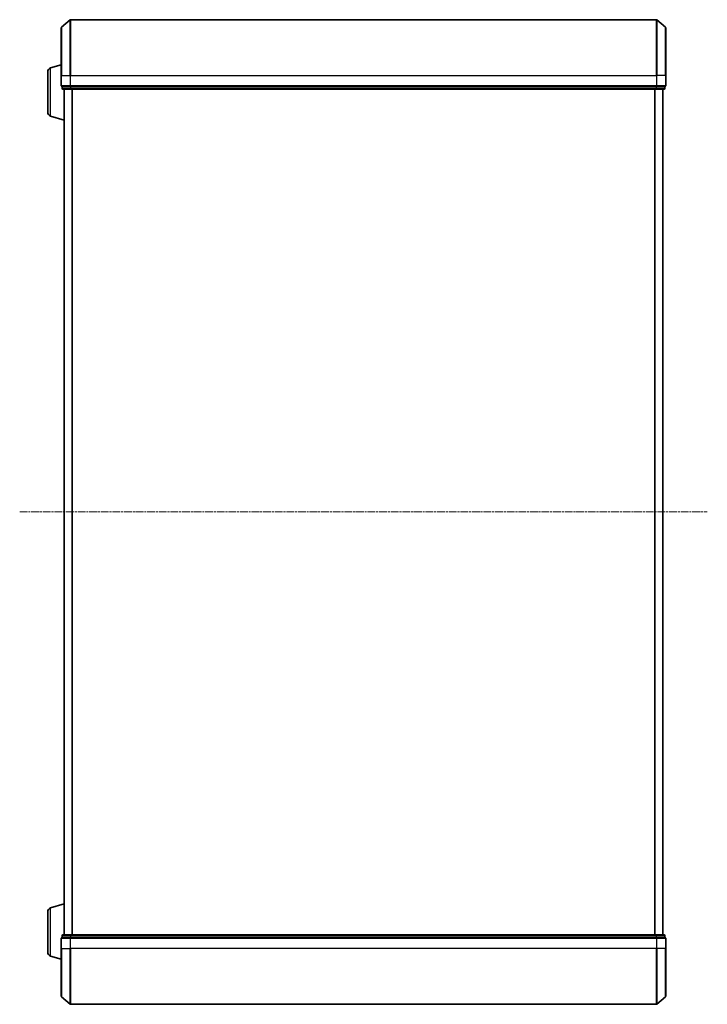
# Model space of a CAD drawing. Units: millimetres. Extents: x 7 to 7877, y 4 to 1830.
# Drawn here: x 713 to 965, y 906 to 1267 of the extents above; entities that cross this region are included whole.
import ezdxf

# ---------------------------------------------------------------- set-up
doc = ezdxf.new("R2010")
doc.units = ezdxf.units.MM
doc.header["$LTSCALE"] = 0.5
doc.linetypes.add('CHAIN', pattern=[0.3543, 0.2362, -0.0295, 0.0591, -0.0295])
for name, color, linetype, lineweight in [('Centerline (ISO)', 131, 'Continuous', 18), ('Visible (ISO)', 7, 'Continuous', 35), ('Visible Narrow (ISO)', 7, 'Continuous', 25)]:
    doc.layers.add(name, color=color, linetype=linetype, lineweight=lineweight)

msp = doc.modelspace()

# ---------------------------------------------------------------- linework, layer by layer
at = {"layer": 'Centerline (ISO)', "linetype": 'CHAIN', "ltscale": 23.990969}
msp.add_line((713.3681, 1086.7695), (965.3681, 1086.7695), dxfattribs=at)
at = {"layer": 'Visible (ISO)'}
for p, q in [((728.724, 1264.5594), (731.8341, 1267.1983)), ((946.708, 1267.2695), (732.0282, 1267.2695)), ((950.0122, 1264.5594), (946.902, 1267.1983)), ((728.6181, 1246.7695), (728.6181, 1264.3306)), ((950.1181, 1264.3306), (950.1181, 1246.7695)), ((724.6871, 1249.5902), (728.6181, 1250.7695)), ((723.6181, 1233.3855), (723.6181, 1248.1535)), ((728.6181, 1246.7695), (728.6181, 1243.0695)), ((950.1181, 1243.0695), (950.1181, 1246.7695)), ((728.9181, 1242.7695), (728.9181, 1242.0695)), ((728.9181, 1242.7695), (729.024, 1242.7695)), ((731.9442, 1242.7695), (729.024, 1242.7695)), ((731.9442, 1242.7695), (732.0282, 1242.7695)), ((732.0282, 1242.7695), (732.1383, 1242.7695)), ((946.5978, 1242.7695), (732.1383, 1242.7695)), ((946.5978, 1242.7695), (946.708, 1242.7695)), ((946.708, 1242.7695), (946.7919, 1242.7695)), ((949.7122, 1242.7695), (946.7919, 1242.7695)), ((949.7122, 1242.7695), (949.8181, 1242.7695)), ((949.8181, 1242.0695), (949.8181, 1242.7695)), ((729.2181, 1241.7695), (732.1383, 1241.7695)), ((729.6181, 1241.7695), (729.6181, 931.7695)), ((732.1383, 1241.7695), (946.5978, 1241.7695)), ((946.5978, 1241.7695), (949.5181, 1241.7695)), ((949.1181, 931.7695), (949.1181, 1241.7695)), ((724.6871, 1231.9488), (729.6181, 1230.4695)), ((724.6871, 941.5902), (729.6181, 943.0695)), ((723.6181, 925.3855), (723.6181, 940.1535)), ((728.9181, 931.4695), (728.9181, 930.7695)), ((732.1383, 931.7695), (729.2181, 931.7695)), ((946.5978, 931.7695), (732.1383, 931.7695)), ((949.5181, 931.7695), (946.5978, 931.7695)), ((949.8181, 930.7695), (949.8181, 931.4695)), ((728.6181, 930.4695), (728.6181, 926.7695)), ((729.024, 930.7695), (728.9181, 930.7695)), ((729.024, 930.7695), (731.9442, 930.7695)), ((732.0282, 930.7695), (731.9442, 930.7695)), ((732.1383, 930.7695), (732.0282, 930.7695)), ((732.1383, 930.7695), (946.5978, 930.7695)), ((946.708, 930.7695), (946.5978, 930.7695)), ((946.7919, 930.7695), (946.708, 930.7695)), ((946.7919, 930.7695), (949.7122, 930.7695)), ((949.8181, 930.7695), (949.7122, 930.7695)), ((950.1181, 926.7695), (950.1181, 930.4695)), ((728.6181, 909.2084), (728.6181, 926.7695)), ((950.1181, 926.7695), (950.1181, 909.2084)), ((724.6871, 923.9488), (728.6181, 922.7695)), ((728.724, 908.9796), (731.8341, 906.3407)), ((732.0282, 906.2695), (946.708, 906.2695)), ((950.0122, 908.9796), (946.902, 906.3407))]:
    msp.add_line(p, q, dxfattribs=at)
for centre, radius, start, end in [((732.0282, 1266.9695), 0.3, 90, 130.3141), ((946.708, 1266.9695), 0.3, 49.6859, 90), ((728.9181, 1264.3306), 0.3, 130.3141, 180), ((949.8181, 1264.3306), 0.3, 0, 49.6859), ((725.1181, 1248.1535), 1.5, 106.699244, 180), ((728.9181, 1243.0695), 0.3, 180, 270), ((729.2181, 1242.0695), 0.3, 180, 270), ((949.5181, 1242.0695), 0.3, 270, 0), ((949.8181, 1243.0695), 0.3, 270, 0), ((725.1181, 1233.3855), 1.5, 180, 253.300756), ((725.1181, 940.1535), 1.5, 106.699244, 180), ((729.2181, 931.4695), 0.3, 90, 180), ((949.5181, 931.4695), 0.3, 0, 90), ((728.9181, 930.4695), 0.3, 90, 180), ((949.8181, 930.4695), 0.3, 0, 90), ((725.1181, 925.3855), 1.5, 180, 253.300756), ((728.9181, 909.2084), 0.3, 180, 229.6859), ((732.0282, 906.5695), 0.3, 229.6859, 270), ((946.708, 906.5695), 0.3, 270, 310.3141), ((949.8181, 909.2084), 0.3, 310.3141, 0)]:
    msp.add_arc(centre, radius, start, end, dxfattribs=at)
at = {"layer": 'Visible Narrow (ISO)'}
for p, q in [((731.8341, 1246.7695), (731.8341, 1267.1983)), ((732.0282, 1267.2695), (732.0282, 1246.7695)), ((946.708, 1246.7695), (946.708, 1267.2695)), ((946.902, 1267.1983), (946.902, 1246.7695)), ((728.724, 1264.5594), (728.724, 1246.7695)), ((950.0122, 1246.7695), (950.0122, 1264.5594)), ((724.6871, 1231.9488), (724.6871, 1249.5902)), ((728.724, 1246.7695), (728.6181, 1246.7695)), ((728.724, 1243.0695), (728.724, 1246.7695)), ((728.724, 1246.7695), (731.8341, 1246.7695)), ((731.8341, 1246.7695), (731.8341, 1243.0695)), ((731.8341, 1246.7695), (732.0282, 1246.7695)), ((732.0282, 1243.0695), (732.0282, 1246.7695)), ((732.0282, 1246.7695), (946.708, 1246.7695)), ((946.708, 1246.7695), (946.708, 1243.0695)), ((946.902, 1246.7695), (946.708, 1246.7695)), ((946.902, 1243.0695), (946.902, 1246.7695)), ((950.0122, 1246.7695), (946.902, 1246.7695)), ((950.0122, 1246.7695), (950.0122, 1243.0695)), ((950.0122, 1246.7695), (950.1181, 1246.7695)), ((728.6181, 1243.0695), (728.724, 1243.0695)), ((731.8341, 1243.0695), (728.724, 1243.0695)), ((728.9181, 1242.0695), (729.024, 1242.0695)), ((729.024, 1242.0695), (729.024, 1242.7695)), ((731.9442, 1242.0695), (729.024, 1242.0695)), ((731.8341, 1243.0695), (732.0282, 1243.0695)), ((731.9442, 1242.7695), (731.9442, 1242.0695)), ((731.9442, 1242.0695), (732.1383, 1242.0695)), ((732.0282, 1242.7695), (732.0282, 1243.0695)), ((946.708, 1243.0695), (732.0282, 1243.0695)), ((732.1383, 1242.0695), (732.1383, 1242.7695)), ((946.5978, 1242.0695), (732.1383, 1242.0695)), ((732.1383, 1241.7695), (732.1383, 1242.0695)), ((946.5978, 1242.7695), (946.5978, 1242.0695)), ((946.5978, 1242.0695), (946.5978, 1241.7695)), ((946.5978, 1242.0695), (946.7919, 1242.0695)), ((946.708, 1243.0695), (946.708, 1242.7695)), ((946.708, 1243.0695), (946.902, 1243.0695)), ((946.7919, 1242.0695), (946.7919, 1242.7695)), ((949.7122, 1242.0695), (946.7919, 1242.0695)), ((950.0122, 1243.0695), (946.902, 1243.0695)), ((949.7122, 1242.7695), (949.7122, 1242.0695)), ((949.7122, 1242.0695), (949.8181, 1242.0695)), ((950.0122, 1243.0695), (950.1181, 1243.0695)), ((729.726, 931.7695), (729.726, 1241.7695)), ((732.5346, 1241.7695), (732.5346, 931.7695)), ((732.7267, 931.7695), (732.7267, 1241.7695)), ((946.0095, 1241.7695), (946.0095, 931.7695)), ((946.2015, 931.7695), (946.2015, 1241.7695)), ((949.0101, 1241.7695), (949.0101, 931.7695)), ((724.6871, 923.9488), (724.6871, 941.5902)), ((729.024, 931.4695), (728.9181, 931.4695)), ((729.024, 931.4695), (731.9442, 931.4695)), ((729.024, 930.7695), (729.024, 931.4695)), ((732.1383, 931.4695), (731.9442, 931.4695)), ((731.9442, 931.4695), (731.9442, 930.7695)), ((732.1383, 931.4695), (732.1383, 931.7695)), ((732.1383, 931.4695), (946.5978, 931.4695)), ((732.1383, 930.7695), (732.1383, 931.4695)), ((946.5978, 931.7695), (946.5978, 931.4695)), ((946.7919, 931.4695), (946.5978, 931.4695)), ((946.5978, 931.4695), (946.5978, 930.7695)), ((946.7919, 931.4695), (949.7122, 931.4695)), ((946.7919, 930.7695), (946.7919, 931.4695)), ((949.8181, 931.4695), (949.7122, 931.4695)), ((949.7122, 931.4695), (949.7122, 930.7695)), ((728.724, 930.4695), (728.6181, 930.4695)), ((728.724, 926.7695), (728.724, 930.4695)), ((728.724, 930.4695), (731.8341, 930.4695)), ((731.8341, 930.4695), (731.8341, 926.7695)), ((732.0282, 930.4695), (731.8341, 930.4695)), ((732.0282, 930.4695), (732.0282, 930.7695)), ((732.0282, 926.7695), (732.0282, 930.4695)), ((732.0282, 930.4695), (946.708, 930.4695)), ((946.708, 930.7695), (946.708, 930.4695)), ((946.708, 930.4695), (946.708, 926.7695)), ((946.902, 930.4695), (946.708, 930.4695)), ((946.902, 926.7695), (946.902, 930.4695)), ((946.902, 930.4695), (950.0122, 930.4695)), ((950.0122, 930.4695), (950.0122, 926.7695)), ((950.1181, 930.4695), (950.0122, 930.4695)), ((728.724, 926.7695), (728.6181, 926.7695)), ((728.724, 926.7695), (728.724, 908.9796)), ((728.724, 926.7695), (731.8341, 926.7695)), ((731.8341, 926.7695), (732.0282, 926.7695)), ((731.8341, 906.3407), (731.8341, 926.7695)), ((732.0282, 926.7695), (732.0282, 906.2695)), ((946.708, 926.7695), (732.0282, 926.7695)), ((946.902, 926.7695), (946.708, 926.7695)), ((946.708, 906.2695), (946.708, 926.7695)), ((946.902, 926.7695), (946.902, 906.3407)), ((950.0122, 926.7695), (946.902, 926.7695)), ((950.0122, 926.7695), (950.1181, 926.7695)), ((950.0122, 908.9796), (950.0122, 926.7695))]:
    msp.add_line(p, q, dxfattribs=at)
for centre, major_axis, start_param, end_param in [((728.9181, 1243.0695), (0, -0.3), 4.71238898, 6.28318531), ((729.2181, 1242.0695), (0, -0.3), 4.71238898, 6.28318531), ((732.0282, 1243.0695), (0, -0.3), 4.71238898, 6.28318531), ((732.1383, 1242.0695), (0, -0.3), 4.71238898, 6.28318531), ((946.5978, 1242.0695), (0, -0.3), 0, 1.57079633), ((946.708, 1243.0695), (0, -0.3), 0, 1.57079633), ((949.5181, 1242.0695), (0, -0.3), 0, 1.57079633), ((949.8181, 1243.0695), (0, -0.3), 0, 1.57079633), ((729.2181, 931.4695), (0, 0.3), 0, 1.57079633), ((732.1383, 931.4695), (0, 0.3), 0, 1.57079633), ((946.5978, 931.4695), (0, 0.3), 4.71238898, 6.28318531), ((949.5181, 931.4695), (0, 0.3), 4.71238898, 6.28318531), ((728.9181, 930.4695), (0, 0.3), 0, 1.57079633), ((732.0282, 930.4695), (0, 0.3), 0, 1.57079633), ((946.708, 930.4695), (0, 0.3), 4.71238898, 6.28318531), ((949.8181, 930.4695), (0, 0.3), 4.71238898, 6.28318531)]:
    msp.add_ellipse(centre, major_axis=major_axis, ratio=0.64697745, start_param=start_param, end_param=end_param, dxfattribs=at)

doc.saveas('drawing.dxf')
